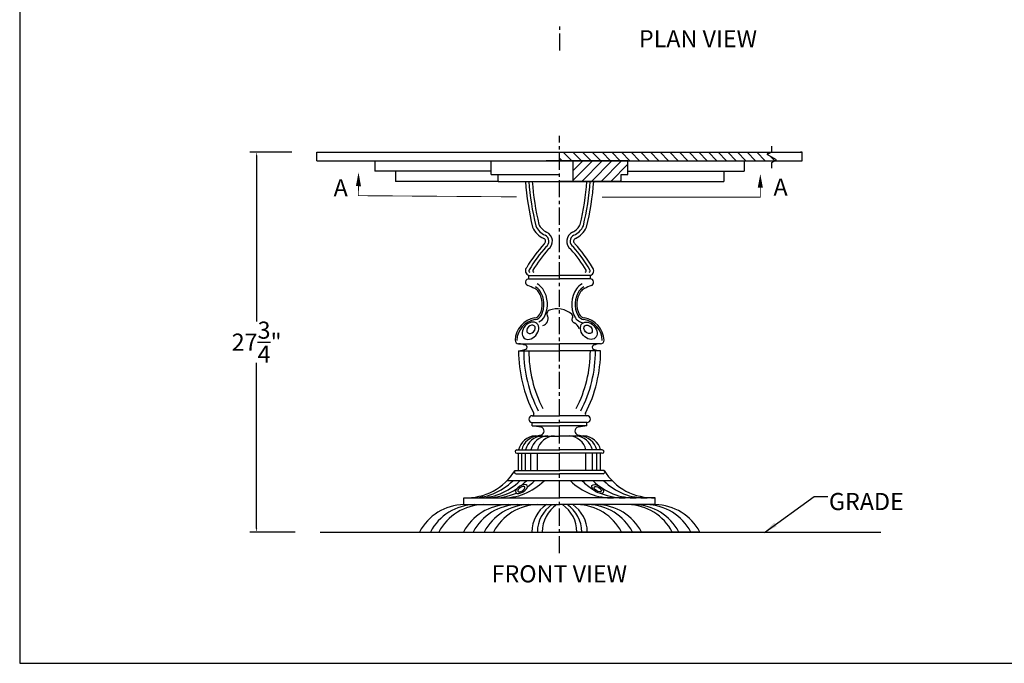
# Model space of a CAD drawing. Extents: x 0 to 144, y 0 to 96.
# Drawn here: x 0 to 72, y 0 to 47 of the extents above; entities that cross this region are included whole.
import ezdxf
from ezdxf.enums import TextEntityAlignment as Align

# ---------------------------------------------------------------- set-up
doc = ezdxf.new("R2010")
doc.units = 0
doc.header["$MEASUREMENT"] = 0
doc.header["$PDMODE"] = 35
doc.linetypes.add('CENTER', pattern=[2, 1.25, -0.25, 0.25, -0.25])
doc.linetypes.add('PHANTOM', pattern=[2.5, 1.25, -0.25, 0.25, -0.25, 0.25, -0.25])
doc.layers.get('Defpoints').update_dxf_attribs({"linetype": 'CONTINUOUS'})
for name, color, linetype in [('BORDER', 1, 'CONTINUOUS'), ('CEN', 6, 'CENTER'), ('CUT-PLANE-LINE', 41, 'PHANTOM'), ('DIM', 4, 'CONTINUOUS'), ('DINING TABLE', 2, 'CONTINUOUS'), ('FILIGREE', 161, 'CONTINUOUS'), ('HATCH', 11, 'CONTINUOUS'), ('LEG', 2, 'CONTINUOUS'), ('TEXT', 121, 'CONTINUOUS')]:
    doc.layers.add(name, color=color, linetype=linetype)
doc.styles.add('STYLE1', font='romans.shx')
doc.styles.add('TNR', font='times.ttf')
doc.dimstyles.new('DETAIL', dxfattribs={"dimtxt": 1.25, "dimasz": 0.25, "dimexe": 0.5, "dimexo": 0.125, "dimgap": 0.0625, "dimtad": 0, "dimtih": 1, "dimtoh": 1, "dimdec": 5, "dimzin": 0, "dimdsep": 46, "dimlunit": 5, "dimtxsty": 'STYLE1', "dimcen": 0, "dimadec": 4, "dimazin": 0, "dimtfac": 1, "dimtdec": 5, "dimtofl": 0, "dimtmove": 0, "dimatfit": 3, "dimfxl": 1, "dimtolj": 1, "dimtzin": 0, "dimarcsym": 0})
doc.dimstyles.get("Standard").update_dxf_attribs({"dimtxt": 1, "dimasz": 1, "dimexe": 1, "dimexo": 0.5, "dimgap": 0.09, "dimtad": 0, "dimtih": 1, "dimtoh": 1, "dimdec": 4, "dimzin": 0, "dimdsep": 46, "dimlunit": 5, "dimtxsty": 'STYLE1', "dimcen": 0.09, "dimadec": 4, "dimazin": 0, "dimtfac": 1, "dimtdec": 4, "dimtofl": 0, "dimtmove": 0, "dimatfit": 3, "dimfxl": 1, "dimtolj": 1, "dimtzin": 0, "dimarcsym": 0})

# ---------------------------------------------------------------- blocks, each defined once
blk = doc.blocks.new('*D43')
at = {"layer": 'Defpoints', "color": 0, "transparency": 16777216}
for p in [(20.025, 37.343), (17.327, 9.593), (20.275, 9.593)]:
    blk.add_point(p, dxfattribs=at)
at = {"layer": 'DIM', "color": 0, "lineweight": -2, "transparency": 16777216}
for p, q in [((19.9, 37.343), (16.827, 37.343)), ((17.327, 37.093), (17.327, 24.988)), ((17.327, 9.843), (17.327, 21.947)), ((20.15, 9.593), (16.827, 9.593))]:
    blk.add_line(p, q, dxfattribs=at)
at = {"layer": 'DIM', "color": 0, "transparency": 16777216}
for points in [[(17.285, 37.093), (17.369, 37.093), (17.327, 37.343)], [(17.285, 9.843), (17.369, 9.843), (17.327, 9.593)]]:
    blk.add_solid(points, dxfattribs=at)
at = {"layer": 'DIM', "color": 0, "transparency": 16777216, "insert": (17.327, 23.468), "char_height": 1.25, "attachment_point": 5, "style": 'STYLE1'}
blk.add_mtext('\\A1;27{\\H1.000000x;\\S3/4;}"', dxfattribs=at)

msp = doc.modelspace()

# ---------------------------------------------------------------- hatches: boundary and pattern name
at = {"layer": 'HATCH'}
h = msp.add_hatch(dxfattribs=at)
h.set_pattern_fill('ANSI31', color=256, scale=4, angle=90)
h.set_pattern_definition([(135, (11.334, 0), (-0.3535534, -0.3535534), [])])
h.paths.add_polyline_path([(54.655237, 37.181263), (54.934724, 37.342625), (39.478433, 37.342625), (39.478433, 36.717625), (44.478433, 36.717625), (55.229094, 36.717625), (55.343688, 36.783786), (54.999462, 36.982524)])
h = msp.add_hatch(dxfattribs=at)
h.set_pattern_fill('ANSI31', color=256, scale=4)
h.set_pattern_definition([(45, (-0.07836, -1.7126), (-0.3535534, 0.3535534), [])])
h.paths.add_polyline_path([(44.478433, 36.717625), (40.478433, 36.717625), (40.478433, 35.217625), (43.925379, 35.217625), (43.978433, 35.217625), (43.978433, 35.717625), (44.478433, 35.717625)])

# ---------------------------------------------------------------- linework, layer by layer
at = {"layer": 'BORDER'}
msp.add_lwpolyline([(0, 0), (144, 0), (144, 96), (0, 96)], close=True, dxfattribs=at)
at = {"layer": 'CEN'}
for p, q in [((39.50369, 44.779292), (39.50369, 46.779292)), ((39.478433, 8.05022), (39.478433, 38.537094))]:
    msp.add_line(p, q, dxfattribs=at)
at = {"layer": 'CUT-PLANE-LINE'}
for points in [[(24.778532, 35.865744, 0, 0.375, 0), (24.77104, 34.865772, 0.375, 0.375, 0)], [(54.157909, 35.75569, 0, 0.375, 0), (54.157909, 34.75569, 0.375, 0.375, 0)]]:
    msp.add_lwpolyline(points, format="xyseb", dxfattribs=at)
at = {"layer": 'CUT-PLANE-LINE', "const_width": 0.0624}
for points in [[(24.77104, 34.865772), (24.765834, 34.170936), (36.343896, 34.084192)], [(54.157909, 34.75569), (54.157909, 34.060834), (42.579522, 34.060834)]]:
    msp.add_lwpolyline(points, dxfattribs=at)
at = {"layer": 'DIM'}
for p, q in [((44.478433, 36.717625), (38.505428, 36.717625)), ((54.800401, 9.592625), (59.518486, 9.592625)), ((54.959498, 9.592625), (61.647022, 9.592625)), ((55.228433, 9.592625), (59.067342, 9.592625)), ((57.478433, 9.592625), (62.965091, 9.592625))]:
    msp.add_line(p, q, dxfattribs=at)
at = {"layer": 'DINING TABLE'}
msp.add_line((21.978433, 9.592625), (56.978433, 9.592625), dxfattribs=at)
at = {"layer": 'FILIGREE'}
for p, q in [((21.728433, 37.342625), (57.228433, 37.342625)), ((21.728433, 36.717625), (21.728433, 37.342625)), ((21.728433, 36.717625), (21.728433, 37.342625)), ((21.728433, 37.342625), (21.853433, 37.342625)), ((56.007395, 37.342625), (57.228433, 37.342625)), ((57.228433, 37.342625), (57.103433, 37.342625)), ((57.228433, 36.717625), (57.228433, 37.342625)), ((21.728433, 36.717625), (57.228433, 36.717625)), ((25.978433, 36.717625), (25.978433, 35.967625)), ((40.478433, 35.217625), (40.478433, 36.717625)), ((52.978433, 36.717625), (52.978433, 35.967625)), ((34.478433, 35.967625), (25.978433, 35.967625)), ((27.478433, 35.967625), (27.478433, 35.217625)), ((44.478433, 35.967625), (52.978433, 35.967625)), ((51.478433, 35.967625), (51.478433, 35.217625)), ((35.031488, 35.217625), (27.478433, 35.217625)), ((43.925379, 35.217625), (51.478433, 35.217625))]:
    msp.add_line(p, q, dxfattribs=at)
msp.add_lwpolyline([(54.999462, 36.18757), (54.999462, 36.585047), (55.343688, 36.783786), (54.999462, 36.982524), (54.655237, 37.181263), (54.999462, 37.380001), (54.999462, 37.777479)], dxfattribs=at)
at = {"layer": 'LEG', "linetype": 'Continuous'}
for p, q in [((34.478433, 35.717625), (34.478433, 36.717625)), ((44.478433, 35.717625), (44.478433, 36.717625)), ((34.478433, 35.717625), (39.478433, 35.717625)), ((34.978433, 35.217625), (34.978433, 35.717625)), ((43.978433, 35.717625), (44.478433, 35.717625)), ((43.978433, 35.217625), (43.978433, 35.717625)), ((34.978433, 35.217625), (43.978433, 35.217625)), ((43.925379, 35.217625), (39.478433, 35.217625)), ((37.228433, 28.092549), (37.228433, 28.342625)), ((37.228433, 28.342625), (39.478433, 28.342625)), ((37.228433, 28.092625), (39.478433, 28.092625)), ((41.728433, 28.342625), (39.478433, 28.342625)), ((41.728433, 28.092625), (39.478433, 28.092625)), ((41.728433, 28.092549), (41.728433, 28.342625)), ((36.478433, 23.342625), (39.478433, 23.342625)), ((42.478433, 23.342625), (39.478433, 23.342625)), ((36.478433, 22.842625), (39.478433, 22.842625)), ((42.478433, 22.842625), (39.478433, 22.842625)), ((37.478433, 18.092625), (39.478433, 18.092625)), ((41.478433, 18.092625), (39.478433, 18.092625)), ((37.478433, 17.342625), (37.478433, 17.592625)), ((37.478433, 17.592625), (39.478433, 17.592625)), ((37.478433, 17.342625), (39.478433, 17.342625)), ((41.478433, 17.592625), (39.478433, 17.592625)), ((41.478433, 17.342625), (39.478433, 17.342625)), ((41.478433, 17.342625), (41.478433, 17.592625)), ((37.478433, 16.592625), (39.478433, 16.592625)), ((41.478433, 16.592625), (39.478433, 16.592625)), ((36.353433, 15.592625), (39.478433, 15.592625)), ((36.353433, 15.342625), (39.478433, 15.342625)), ((36.478433, 14.092625), (36.478433, 15.342625)), ((36.708025, 14.092625), (36.708025, 15.342625)), ((36.995014, 14.092625), (36.995014, 15.342625)), ((37.385318, 14.092625), (37.385318, 15.342625)), ((37.855981, 14.092625), (37.855981, 15.342625)), ((42.603433, 15.592625), (39.478433, 15.592625)), ((42.603433, 15.342625), (39.478433, 15.342625)), ((41.410835, 14.092625), (41.410835, 15.342625)), ((41.881497, 14.092625), (41.881497, 15.342625)), ((42.191445, 14.092625), (42.191445, 15.342625)), ((42.478433, 14.092625), (42.478433, 15.342625)), ((36.228433, 14.092625), (39.478433, 14.092625)), ((36.297344, 13.842625), (39.478433, 13.842625)), ((42.728433, 14.092625), (39.478433, 14.092625)), ((42.659523, 13.842625), (39.478433, 13.842625)), ((43.320345, 13.342625), (35.636522, 13.342625)), ((32.478433, 11.592625), (32.478433, 12.092625)), ((32.478433, 12.092625), (39.478433, 12.092625)), ((32.478433, 11.592625), (39.478433, 11.592625)), ((46.478433, 12.092625), (39.478433, 12.092625)), ((46.478433, 11.592625), (39.478433, 11.592625)), ((46.478433, 11.592625), (46.478433, 12.092625)), ((29.228433, 9.592625), (39.478433, 9.592625)), ((49.728433, 9.592625), (39.478433, 9.592625))]:
    msp.add_line(p, q, dxfattribs=at)
at = {"layer": 'LEG'}
msp.add_line((29.228433, 9.592625), (49.728433, 9.592625), dxfattribs=at)
at = {"layer": 'LEG', "linetype": 'Continuous'}
for centre, radius, start, end in [((56.806384, 36.644918), 19.879256, 184.11727137, 193.91190368), ((57.241786, 36.67945), 20.064564, 184.17804596, 193.58084421), ((57.738489, 36.718191), 20.311165, 184.2368092, 193.22776224), ((21.218378, 36.718191), 20.311165, 346.77223776, 355.7631908), ((21.715081, 36.67945), 20.064564, 346.41915579, 355.82195404), ((22.150483, 36.644918), 19.879256, 346.08809632, 355.88272863), ((38.999773, 32.535643), 1.633386, 204.22793396, 245.48311233), ((38.999773, 32.535643), 1.383386, 204.22793396, 245.48311233), ((38.999773, 32.535643), 1.133386, 204.22793396, 245.48311233), ((39.957094, 32.535643), 1.133386, 294.51688767, 335.77206604), ((39.957094, 32.535643), 1.383386, 294.51688767, 335.77206604), ((39.957094, 32.535643), 1.633386, 294.51688767, 335.77206604), ((38.228433, 30.844413), 0.225437, 303.0413105, 65.48311233), ((38.228433, 30.844413), 0.475437, 303.0413105, 65.48311233), ((38.228433, 30.844413), 0.725437, 305.94513844, 65.48311233), ((40.728433, 30.844413), 0.725437, 114.51688767, 234.05486156), ((40.728433, 30.844413), 0.475437, 114.51688767, 236.9586895), ((40.728433, 30.844413), 0.225437, 114.51688767, 236.9586895), ((46.444545, 23.332355), 10.914544, 137.85981408, 149.16524265), ((46.48022, 23.327135), 10.703232, 138.31123616, 149.5103178), ((46.48022, 23.327135), 10.453232, 138.47468789, 148.93460015), ((32.476647, 23.327135), 10.453232, 31.06539985, 41.52531211), ((32.476647, 23.327135), 10.703232, 30.4896822, 41.68876384), ((32.512322, 23.332355), 10.914544, 30.83475735, 42.14018592), ((37.336834, 28.684313), 0.358471, 137.44300966, 252.39845883), ((41.620033, 28.684313), 0.358471, 287.60154117, 42.55699034), ((37.234574, 27.842625), 0.25, 90, 250.15587621), ((37.336834, 28.684313), 0.108471, 137.44300966, 252.39845883), ((37.628256, 28.684413), 0.108471, 137.44300966, 252.39845883), ((41.328611, 28.684413), 0.108471, 287.60154117, 42.55699034), ((41.620033, 28.684313), 0.108471, 287.60154117, 42.55699034), ((41.722293, 27.842625), 0.25, 289.84412379, 90), ((35.622674, 23.376196), 4.49839, 63.0868341, 70.15587621), ((37.319344, 26.718611), 0.75, 34.31817429, 63.0868341), ((37.319344, 26.718611), 0.875, 34.31817429, 63.0868341), ((37.319344, 26.718611), 1.125, 34.31817429, 63.0868341), ((41.637523, 26.718611), 1.125, 116.9131659, 145.68182571), ((41.637523, 26.718611), 0.875, 116.9131659, 145.68182571), ((41.637523, 26.718611), 0.75, 116.9131659, 145.68182571), ((43.334193, 23.376196), 4.49839, 109.84412379, 116.9131659), ((36.618601, 26.240271), 1.598439, 332.4144218, 34.31817429), ((36.618601, 26.240271), 1.723439, 332.4144218, 34.31817429), ((36.618601, 26.240271), 1.973439, 332.4144218, 34.31817429), ((42.338266, 26.240271), 1.973439, 145.68182571, 207.5855782), ((42.338266, 26.240271), 1.723439, 145.68182571, 207.5855782), ((42.338266, 26.240271), 1.598439, 145.68182571, 207.5855782), ((37.956159, 23.53259), 1.728945, 99.39855192, 177.67355002), ((37.59217, 25.731614), 0.5, 279.39855192, 332.4144218), ((37.59217, 25.731614), 0.625, 279.39855192, 332.4144218), ((37.59217, 25.731614), 0.875, 295.72774285, 332.4144218), ((41.364697, 25.731614), 0.875, 207.5855782, 260.60144808), ((41.364697, 25.731614), 0.625, 207.5855782, 260.60144808), ((41.364697, 25.731614), 0.5, 207.5855782, 260.60144808), ((41.000708, 23.53259), 1.728945, 2.32644998, 80.60144808), ((37.956159, 23.53259), 1.603945, 99.39855192, 177.67355002), ((41.000708, 23.53259), 1.603945, 2.32644998, 80.60144808), ((36.478433, 23.592625), 0.25, 177.67355002, 269.99999984), ((36.416175, 21.655404), 1.688369, 69.71904976, 87.88673817), ((36.947276, 23.092625), 0.156158, 290.28095024, 69.71904976), ((42.009591, 23.092625), 0.156158, 110.28095024, 249.71904976), ((42.540692, 21.655404), 1.688369, 92.11326183, 110.28095024), ((42.478433, 23.592625), 0.25, 270.00000016, 2.32644998), ((46.367455, 22.829144), 9.889031, 179.92189329, 207.4197487), ((36.416175, 24.529845), 1.688369, 272.11326186, 290.28095024), ((46.367455, 22.829144), 9.514031, 179.92189329, 207.4197487), ((46.367455, 22.829144), 9.139031, 179.92189329, 207.4197487), ((32.589412, 22.829144), 9.139031, 332.5802513, 0.07810671), ((32.589412, 22.829144), 9.514031, 332.5802513, 0.07810671), ((32.589412, 22.829144), 9.889031, 332.5802513, 0.07810671), ((42.540692, 24.529845), 1.688369, 249.71904976, 267.88673814), ((37.478433, 17.842625), 0.25, 90, 270), ((37.478433, 18.217625), 0.125, 270, 27.4197487), ((41.478433, 18.217625), 0.125, 152.5802513, 270), ((41.478433, 17.842625), 0.25, 270, 90), ((37.028185, 11.643427), 5.716956, 79.03557232, 85.48289196), ((41.928682, 11.643427), 5.716956, 94.51710804, 100.96442768), ((37.778336, 15.292722), 1.33405, 93.21623797, 167.00851036), ((38.007927, 15.292722), 1.33405, 93.21623797, 167.00851036), ((38.294917, 15.292722), 1.33405, 93.21623797, 167.00851036), ((38.685221, 15.292722), 1.33405, 93.21623797, 167.00851036), ((37.548714, 19.379045), 2.75872, 273.21623797, 281.96355028), ((39.155883, 15.292722), 1.33405, 93.21623797, 167.00851036), ((38.059674, 16.967625), 0.29376, 281.96355028, 79.03557232), ((40.110932, 15.292722), 1.33405, 12.99148964, 86.78376203), ((40.897193, 16.967625), 0.29376, 100.96442768, 258.03644972), ((40.581594, 15.292722), 1.33405, 12.99148964, 86.78376203), ((41.408153, 19.379045), 2.75872, 258.03644972, 266.78376203), ((40.891542, 15.292722), 1.33405, 12.99148964, 86.78376203), ((41.178531, 15.292722), 1.33405, 12.99148964, 86.78376203), ((36.353433, 15.467625), 0.125, 90, 270), ((42.603433, 15.467625), 0.125, 270, 90), ((32.630067, 16.323936), 4.234028, 267.94762184, 328.19735203), ((46.3268, 16.323936), 4.234028, 211.80264797, 272.05237816), ((33.05566, 16.323936), 4.234028, 267.94762184, 315.24058938), ((33.57085, 16.323936), 4.234028, 267.94762184, 315.24058938), ((35.340418, 16.323936), 4.234028, 267.94762184, 315.24058938), ((34.063641, 16.323936), 4.234028, 307.99843617, 315.24058938), ((34.64603, 16.323936), 4.234028, 305.81065515, 315.24058938), ((43.280454, 16.323936), 4.234028, 224.75941062, 272.05237816), ((44.131639, 16.323936), 4.234028, 224.75941062, 238.71421213), ((44.938025, 16.323936), 4.234028, 224.75941062, 272.05237816), ((45.722011, 16.323936), 4.234028, 224.75941062, 272.05237816), ((34.063641, 16.323936), 4.234028, 267.94762184, 303.22172226), ((34.64603, 16.323936), 4.234028, 267.94762184, 293.29420012), ((44.131639, 16.323936), 4.234028, 247.69658486, 272.05237816), ((32.524865, 7.876549), 3.716366, 90.71585865, 152.49914584), ((33.326858, 7.876549), 3.716366, 90.71585865, 152.49914584), ((33.953415, 7.876549), 3.716366, 90.71585865, 152.49914584), ((35.757899, 7.876549), 3.716366, 90.71585865, 152.49914584), ((36.459643, 7.876549), 3.716366, 90.71585865, 152.49914584), ((37.261636, 7.876549), 3.716366, 90.71585865, 152.49914584), ((37.938317, 7.876549), 3.716366, 90.71585865, 152.49914584), ((40.717802, 7.876549), 3.716366, 27.50085416, 89.28414135), ((41.519795, 7.876549), 3.716366, 27.50085416, 89.28414135), ((42.171415, 7.876549), 3.716366, 27.50085416, 89.28414135), ((44.42702, 7.876549), 3.716366, 27.50085416, 89.28414135), ((44.903202, 7.876549), 3.716366, 27.50085416, 89.28414135), ((45.780383, 7.876549), 3.716366, 27.50085416, 89.28414135), ((46.432002, 7.876549), 3.716366, 27.50085416, 89.28414135)]:
    msp.add_arc(centre, radius, start, end, dxfattribs=at)
at = {"layer": 'LEG'}
for centre, radius, start, end in [((38.131248, 25.181296), 0.513489, 285.17544984, 21.90462636), ((38.825219, 25.542957), 0.276157, 109.82065906, 218.02075695), ((39.298351, 24.230266), 1.671511, 49.68655438, 109.82065906), ((40.629013, 25.111075), 0.250722, 147.240621, 247.88405463), ((40.251687, 25.353866), 0.197968, 327.240621, 49.68655438), ((40.295405, 24.290151), 0.635399, 14.56749799, 67.88405463), ((36.297344, 13.967625), 0.125, 147.27829825, 270), ((42.659523, 13.967625), 0.125, 270, 32.72170175), ((39.867049, 9.590086), 2.415453, 123.99843012, 179.93979128), ((40.272116, 9.590086), 2.415453, 123.99843012, 179.93979128), ((40.626549, 9.590086), 2.415453, 123.99843012, 179.93979128), ((38.330318, 9.590086), 2.415453, 0.06020872, 56.00156988), ((38.684751, 9.590086), 2.415453, 0.06020872, 56.00156988), ((39.089818, 9.590086), 2.415453, 0.06020872, 56.00156988)]:
    msp.add_arc(centre, radius, start, end, dxfattribs=at)
at = {"layer": 'LEG', "extrusion": (0, 0, -1)}
for centre, major_axis, ratio in [((37.347315, 24.301912), (-0.474779, -0.526114), 0.733705877), ((37.390563, 24.401764), (-0.23739, -0.263057), 0.733705877), ((36.69357, 12.732491), (0.414392, 0.257412), 0.482605576), ((36.68596, 12.730001), (0.248635, 0.154447), 0.482605576)]:
    msp.add_ellipse(centre, major_axis=major_axis, ratio=ratio, dxfattribs=at)
at = {"layer": 'LEG'}
for centre, major_axis, ratio in [((41.609552, 24.301912), (0.474779, -0.526114), 0.733705877), ((41.566303, 24.401764), (0.23739, -0.263057), 0.733705877), ((42.263297, 12.732491), (-0.414392, 0.257412), 0.482605576), ((42.270907, 12.730001), (-0.248635, 0.154447), 0.482605576)]:
    msp.add_ellipse(centre, major_axis=major_axis, ratio=ratio, dxfattribs=at)

# ---------------------------------------------------------------- texts
at = {"layer": 'CUT-PLANE-LINE', "style": 'TNR'}
for p in [(22.955942, 34.122801), (55.122275, 34.16994)]:
    msp.add_text('A', height=1.25, dxfattribs=at).set_placement(p)
at = {"layer": 'TEXT', "style": 'TNR'}
msp.add_text('PLAN VIEW', height=1.25, dxfattribs=at).set_placement((49.600486, 45.475488), align=Align.MIDDLE)
at = {"layer": 'TEXT', "char_height": 1.25, "attachment_point": 1, "style": 'TNR'}
for s, insert in [('GRADE', (59.175897, 12.446369)), ('{\\Fromant|c0;FRONT VIEW}', (34.509388, 7.162216))]:
    msp.add_mtext(s, dxfattribs=dict(at, insert=insert))

# ---------------------------------------------------------------- dimensions: what is measured, and where the dimension line sits
at = {"layer": 'DIM'}
dim = msp.add_linear_dim(base=(17.327127, 9.592625), p1=(20.024848, 37.342625), p2=(20.274848, 9.592625), angle=90, dimstyle='DETAIL', override={"dimpost": '"'}, dxfattribs=at)
dim.commit()
dim.dimension.update_dxf_attribs({"geometry": '*D43', "text_midpoint": (17.327127, 23.467625)})

# ---------------------------------------------------------------- leaders
at = {"layer": 'TEXT', "annotation_type": 0, "has_hookline": 1, "hookline_direction": 0, "text_width": 6.25}
msp.add_leader([(54.464506, 9.55724), (58.085897, 12.196369), (59.085897, 12.196369)], dimstyle='Standard', override={"dimgap": 0.09, "dimtad": 0}, dxfattribs=at)

doc.saveas('drawing.dxf')
